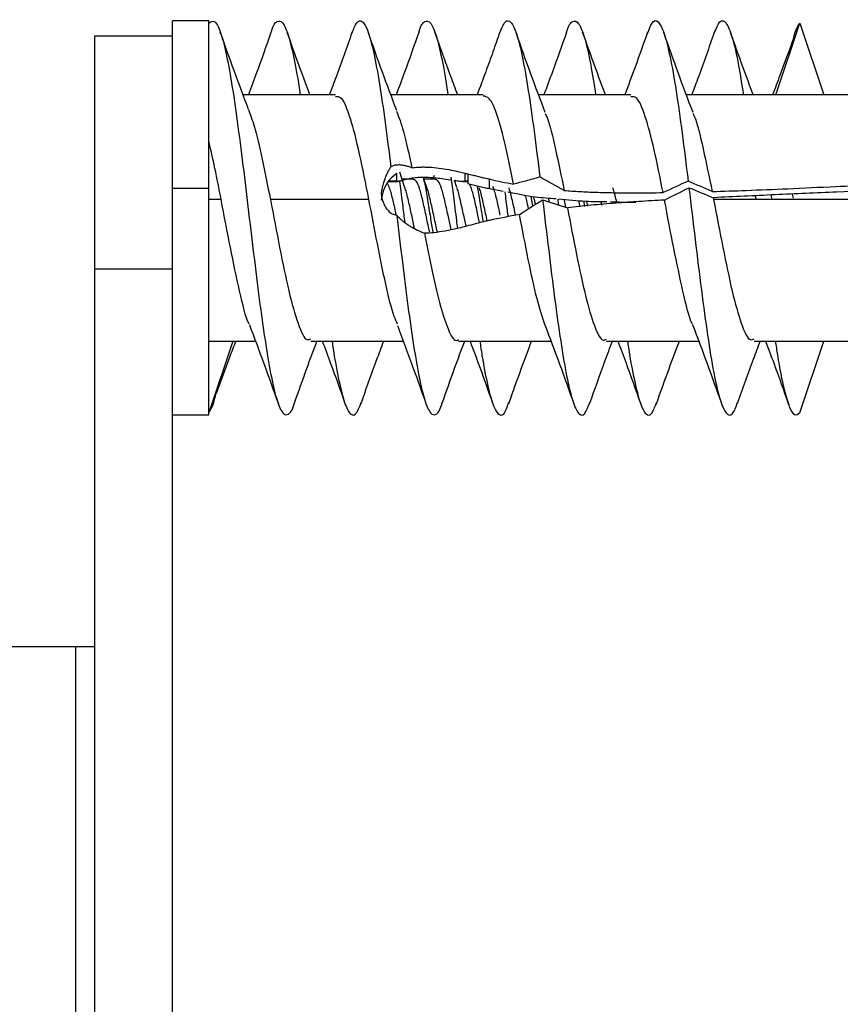
# Model space of a CAD drawing. Units: inches. Extents: x 0.3 to 16.7, y 0.1 to 10.9.
# Drawn here: x 8.3 to 8.7, y 5.8 to 6.3 of the extents above; entities that cross this region are included whole.
import ezdxf

# ---------------------------------------------------------------- set-up
doc = ezdxf.new("R2010")
doc.units = ezdxf.units.IN
doc.header["$MEASUREMENT"] = 0

msp = doc.modelspace()

# ---------------------------------------------------------------- linework, layer by layer
at = {"color": 7, "linetype": 'Continuous', "lineweight": 25}
for p, q in [((8.42442187, 6.28529182), (8.40592187, 6.28529182)), ((8.40592187, 6.27760166), (8.40592187, 6.28529182)), ((8.42442187, 6.20026798), (8.42442187, 6.28529182)), ((8.71215951, 6.24779182), (8.72442187, 6.28416403)), ((8.72442187, 6.28416403), (8.73668424, 6.24779182)), ((8.36655179, 6.15949142), (8.36655179, 6.27760166)), ((8.36655179, 6.27760166), (8.40592187, 6.27760166)), ((8.40592187, 6.15949142), (8.40592187, 6.27760166)), ((8.48871804, 6.24779182), (8.44181891, 6.24779182)), ((8.56370746, 6.24779182), (8.51682655, 6.24779182)), ((8.63871819, 6.24779182), (8.59182056, 6.24779182)), ((8.93092187, 6.24779182), (8.666825, 6.24779182)), ((8.51990284, 6.2039412), (8.51990284, 6.20787244)), ((8.52396185, 6.20062025), (8.52143063, 6.20841912)), ((8.53874697, 6.20688344), (8.53814617, 6.20497686)), ((8.55434236, 6.20787244), (8.55434236, 6.2039412)), ((8.55592187, 6.20747667), (8.55592187, 6.20251448)), ((8.51563881, 6.20371565), (8.52031476, 6.20371565)), ((8.51990284, 6.2039412), (8.51580068, 6.2039412)), ((8.52837576, 6.20497686), (8.52254786, 6.20497686)), ((8.52703317, 6.20517245), (8.52697133, 6.20497686)), ((8.53954234, 6.20497686), (8.53368734, 6.20497686)), ((8.5503122, 6.20070034), (8.54911362, 6.20440014)), ((8.55333869, 6.20371565), (8.55592187, 6.20371565)), ((8.55592187, 6.2039412), (8.55434236, 6.2039412)), ((8.56688614, 6.20000467), (8.56688614, 6.20502709)), ((8.42442187, 6.20026798), (8.40592187, 6.20026798)), ((8.42442187, 6.08529182), (8.42442187, 6.20026798)), ((8.57375603, 6.19876731), (8.56688614, 6.20000467)), ((8.5879279, 6.19621476), (8.58872914, 6.19125596)), ((8.70179795, 6.19653189), (8.70233218, 6.194564)), ((8.7096473, 6.19689521), (8.7101976, 6.19486817)), ((8.72123431, 6.19534653), (8.72067531, 6.19740567)), ((8.43067187, 6.19465192), (8.42442187, 6.19465192)), ((8.50567187, 6.19465192), (8.45567187, 6.19465192)), ((8.6128609, 6.19094459), (8.6121955, 6.19393536)), ((8.61616983, 6.19361564), (8.61669631, 6.19124925)), ((8.62346588, 6.19346882), (8.62383356, 6.19181618)), ((8.93092187, 6.19465192), (8.68067187, 6.19465192)), ((8.52889829, 6.17981333), (8.52741555, 6.18666604)), ((8.54744178, 6.17928867), (8.54584552, 6.18666604)), ((8.55501296, 6.18103015), (8.5537935, 6.18666604)), ((8.56190075, 6.182766), (8.56105689, 6.18666604)), ((8.56496009, 6.18666604), (8.56560493, 6.18368578)), ((8.36655179, 6.15949142), (8.40592187, 6.15949142)), ((8.36655179, 4.58960953), (8.36655179, 6.15949142)), ((8.40592187, 4.58960953), (8.40592187, 6.15949142)), ((8.42442187, 6.12279182), (8.4480857, 6.12279182)), ((8.43668424, 6.12279182), (8.42442187, 6.08641961)), ((8.47621804, 6.12279182), (8.52308005, 6.12279182)), ((8.55120984, 6.12279182), (8.59809863, 6.12279182)), ((8.62621244, 6.12279182), (8.67308587, 6.12279182)), ((8.70121804, 6.12279182), (8.93092187, 6.12279182)), ((8.72442187, 6.08641961), (8.73668424, 6.12279182)), ((8.40592187, 6.08529182), (8.42442187, 6.08529182)), ((8.35670927, 5.96756229), (8.2966699, 5.96756229)), ((8.35670927, 5.96756229), (8.35670927, 4.81598749)), ((8.36655179, 5.96756229), (8.35670927, 5.96756229))]:
    msp.add_line(p, q, dxfattribs=at)
for points, knots in [([(8.68097082, 6.27905526), (8.68194156, 6.28138112), (8.68396299, 6.28622436), (8.68702349, 6.28510664), (8.69018323, 6.27747435), (8.69308091, 6.26487778), (8.69494475, 6.25297702), (8.69575684, 6.24779182)], [0, 0, 0, 0, 0.196713776, 0.409627348, 0.622786418, 0.835646915, 1, 1, 1, 1]), ([(8.42442187, 6.28416403), (8.42538079, 6.28481195), (8.427301, 6.28610939), (8.43021789, 6.28064017), (8.43306124, 6.27001984), (8.4360052, 6.254386), (8.43882622, 6.23470941), (8.44178418, 6.21221574), (8.44459732, 6.18807788), (8.44755581, 6.16385954), (8.45037567, 6.14081112), (8.45332123, 6.12041812), (8.4561623, 6.10374551), (8.45908173, 6.09188869), (8.46195785, 6.08530339), (8.46483921, 6.08514002), (8.46683543, 6.08748994), (8.46784202, 6.09126816), (8.46788971, 6.09144715)], [0, 0, 0, 0, 0.066407738, 0.132979493, 0.199227732, 0.265910011, 0.33206124, 0.398800001, 0.464917169, 0.53165809, 0.597804308, 0.664493055, 0.730731294, 0.797313795, 0.863706592, 0.930129299, 0.996689972, 1, 1, 1, 1]), ([(8.4559779, 6.27916508), (8.45604227, 6.27940466), (8.45706514, 6.2832116), (8.4590828, 6.28551735), (8.46195745, 6.28516512), (8.46483971, 6.27851466), (8.4677558, 6.2662284), (8.46970607, 6.25544517), (8.47073512, 6.24822737), (8.47079721, 6.24779182)], [0, 0, 0, 0, 0.013115351, 0.208404024, 0.403136291, 0.597956281, 0.793180932, 0.987519688, 1, 1, 1, 1]), ([(8.49707242, 6.27894541), (8.49787991, 6.2810277), (8.49964816, 6.2855875), (8.50237852, 6.28569394), (8.50529062, 6.28052254), (8.50813922, 6.2696508), (8.51107749, 6.2539064), (8.51390967, 6.23421863), (8.51586254, 6.21894162), (8.51684317, 6.2112703)], [0, 0, 0, 0, 0.122814528, 0.268940206, 0.415312027, 0.561068371, 0.707702073, 0.853223128, 1, 1, 1, 1]), ([(8.53111527, 6.27964434), (8.53114361, 6.27974812), (8.53211765, 6.28331589), (8.53407414, 6.28546929), (8.53691333, 6.28520473), (8.53975229, 6.27875607), (8.54263696, 6.26684519), (8.54460534, 6.25601028), (8.54567321, 6.2485775), (8.54578608, 6.24779182)], [0, 0, 0, 0, 0.005832733, 0.200518894, 0.39467312, 0.588806551, 0.783506886, 0.977115789, 1, 1, 1, 1]), ([(8.57214179, 6.27930676), (8.57303834, 6.28145523), (8.57490788, 6.28593529), (8.57779322, 6.28535374), (8.5807188, 6.27921622), (8.58365198, 6.2673038), (8.58660672, 6.25047256), (8.58951486, 6.22977824), (8.59149005, 6.21397967), (8.59248014, 6.20606037)], [0, 0, 0, 0, 0.133279714, 0.277920002, 0.422197527, 0.566558517, 0.711133136, 0.855200662, 1, 1, 1, 1]), ([(8.60596055, 6.27919229), (8.60599163, 6.27931079), (8.60703576, 6.28329119), (8.6091244, 6.28557962), (8.61214573, 6.2850595), (8.61521082, 6.27727361), (8.61807173, 6.26490358), (8.61992932, 6.25312589), (8.62077061, 6.24779182)], [0, 0, 0, 0, 0.006326464, 0.212508045, 0.418022779, 0.624054801, 0.82973608, 1, 1, 1, 1]), ([(8.64713485, 6.2789072), (8.64789186, 6.28094152), (8.64966632, 6.28571004), (8.65245348, 6.28571228), (8.65551795, 6.27995274), (8.65855336, 6.26783045), (8.66162854, 6.25038485), (8.66465645, 6.22875584), (8.66670519, 6.21224369), (8.66773152, 6.20397183)], [0, 0, 0, 0, 0.110279256, 0.258498407, 0.406863391, 0.554966221, 0.703436805, 0.851434922, 1, 1, 1, 1]), ([(8.72113941, 6.27597854), (8.72134929, 6.27682466), (8.72245197, 6.28126993), (8.72354052, 6.28286918), (8.72442187, 6.28416403)], [0, 0, 0, 0, 0.190340873, 1, 1, 1, 1]), ([(8.44457967, 6.2403679), (8.44217819, 6.24676464), (8.43732786, 6.25968427), (8.43263492, 6.27292791), (8.43026553, 6.27961439)], [0, 0, 0, 0, 0.49511747, 1, 1, 1, 1]), ([(8.4559889, 6.27935927), (8.45357918, 6.27252748), (8.44983079, 6.26190039), (8.44591625, 6.25150454), (8.44451823, 6.24779182)], [0, 0, 0, 0, 0.6428653983, 1, 1, 1, 1]), ([(8.47575727, 6.24779182), (8.47436349, 6.2514887), (8.47043475, 6.26190938), (8.46666597, 6.27254481), (8.46423421, 6.27940717)], [0, 0, 0, 0, 0.354763879, 1, 1, 1, 1]), ([(8.49709125, 6.27935575), (8.49441983, 6.27182672), (8.49065642, 6.26122003), (8.48673309, 6.25081187), (8.48559468, 6.24779182)], [0, 0, 0, 0, 0.709838427, 1, 1, 1, 1]), ([(8.51983913, 6.23971458), (8.51738474, 6.24622869), (8.51241345, 6.25942284), (8.50764911, 6.27288099), (8.50523699, 6.27969469)], [0, 0, 0, 0, 0.493712432, 1, 1, 1, 1]), ([(8.53112014, 6.27973213), (8.52870576, 6.27289236), (8.52491576, 6.26215558), (8.52095442, 6.25161693), (8.51951661, 6.24779182)], [0, 0, 0, 0, 0.637040088, 1, 1, 1, 1]), ([(8.55075021, 6.24779182), (8.54959473, 6.25085719), (8.54563817, 6.26135355), (8.54185766, 6.27201037), (8.53918122, 6.27955496)], [0, 0, 0, 0, 0.292041419, 1, 1, 1, 1]), ([(8.57214362, 6.27950243), (8.57098908, 6.27622474), (8.56873494, 6.26982534), (8.5647922, 6.25879858), (8.56206857, 6.25164114), (8.56060378, 6.24779182)], [0, 0, 0, 0, 0.326728419, 0.637909353, 1, 1, 1, 1]), ([(8.59522186, 6.23870751), (8.59277596, 6.24516999), (8.58768904, 6.25861049), (8.58286009, 6.27227189), (8.580353, 6.2793646)], [0, 0, 0, 0, 0.480821462, 1, 1, 1, 1]), ([(8.60596629, 6.27929375), (8.60361659, 6.27263743), (8.59989128, 6.26208418), (8.5959638, 6.25164618), (8.59451354, 6.24779182)], [0, 0, 0, 0, 0.6307378658, 1, 1, 1, 1]), ([(8.62576783, 6.24779182), (8.624006, 6.25247962), (8.62005872, 6.26298235), (8.61627782, 6.27364332), (8.6141845, 6.27954586)], [0, 0, 0, 0, 0.4463413049, 1, 1, 1, 1]), ([(8.64716817, 6.27957059), (8.64506838, 6.27364954), (8.64128525, 6.26298176), (8.63733379, 6.2524694), (8.63557554, 6.24779182)], [0, 0, 0, 0, 0.555040352, 1, 1, 1, 1]), ([(8.67020277, 6.23875894), (8.66770262, 6.2453738), (8.6626296, 6.25879593), (8.65781345, 6.27240887), (8.65537086, 6.2793129)], [0, 0, 0, 0, 0.492832571, 1, 1, 1, 1]), ([(8.68097391, 6.27931588), (8.67831684, 6.27179254), (8.67457641, 6.26120175), (8.67065969, 6.2508035), (8.66952528, 6.24779182)], [0, 0, 0, 0, 0.710366348, 1, 1, 1, 1]), ([(8.70076761, 6.24779182), (8.6990021, 6.25248997), (8.69505348, 6.26299751), (8.69127089, 6.27366286), (8.68917958, 6.2795595)], [0, 0, 0, 0, 0.447121789, 1, 1, 1, 1]), ([(8.72115096, 6.27642818), (8.71887065, 6.27008009), (8.71537861, 6.26035871), (8.71183861, 6.25102915), (8.71061024, 6.24779182)], [0, 0, 0, 0, 0.653003732, 1, 1, 1, 1]), ([(8.50567187, 6.19465192), (8.50410048, 6.20263117), (8.50096246, 6.21856547), (8.49629642, 6.23664258), (8.49222737, 6.24698449), (8.48968961, 6.24674671), (8.48871804, 6.24665567)], [0, 0, 0, 0, 0.276824506, 0.55280938, 0.828794255, 1, 1, 1, 1]), ([(8.5791629, 6.20243672), (8.57777585, 6.20918387), (8.57500693, 6.22265292), (8.57089312, 6.23765379), (8.56715798, 6.24669786), (8.56474195, 6.24696724), (8.56370746, 6.24708258)], [0, 0, 0, 0, 0.267690353, 0.53437961, 0.800633345, 1, 1, 1, 1]), ([(8.65500921, 6.19812184), (8.65349076, 6.20568806), (8.65045987, 6.22079061), (8.64596345, 6.23757662), (8.64206777, 6.24708528), (8.63963937, 6.24682723), (8.63871819, 6.24672934)], [0, 0, 0, 0, 0.277814411, 0.554530616, 0.831018528, 1, 1, 1, 1]), ([(8.44448468, 6.24030033), (8.44547201, 6.23771397), (8.44784096, 6.23150844), (8.45152533, 6.21557772), (8.4542878, 6.20163672), (8.45567187, 6.19465192)], [0, 0, 0, 0, 0.262851493, 0.630669216, 1, 1, 1, 1]), ([(8.51974295, 6.23943796), (8.52090046, 6.23632709), (8.52349563, 6.22935236), (8.52605621, 6.21732915), (8.52747471, 6.21066854)], [0, 0, 0, 0, 0.446020431, 1, 1, 1, 1]), ([(8.59516964, 6.2382633), (8.59547997, 6.23761544), (8.59722968, 6.2339626), (8.60042036, 6.22048138), (8.60333852, 6.20630171), (8.60480087, 6.19919602)], [0, 0, 0, 0, 0.097112249, 0.547546835, 1, 1, 1, 1]), ([(8.67014522, 6.23840198), (8.67038535, 6.23792578), (8.67212075, 6.23448425), (8.67535851, 6.22076064), (8.67838726, 6.20603797), (8.67990454, 6.19866249)], [0, 0, 0, 0, 0.074194975, 0.536207942, 1, 1, 1, 1]), ([(8.43067187, 6.19465192), (8.4296657, 6.19998317), (8.42860659, 6.20530051), (8.42648715, 6.21535296), (8.42542805, 6.22008223), (8.42442187, 6.22429547)], [0, 0, 0, 0, 0.5, 0.5, 1, 1, 1, 1]), ([(8.51684317, 6.2112703), (8.51650398, 6.21073281), (8.51584057, 6.20968155), (8.51492175, 6.20792354), (8.5140962, 6.20606946), (8.51337105, 6.20410155), (8.51275388, 6.20201351), (8.51223877, 6.19981395), (8.51199271, 6.19822419), (8.51187088, 6.19743704)], [0, 0, 0, 0, 0.160289517, 0.313508574, 0.460271816, 0.60132832, 0.737575115, 0.870064336, 1, 1, 1, 1]), ([(8.52747471, 6.21066854), (8.52689229, 6.21089197), (8.52573646, 6.21133535), (8.52395864, 6.21181047), (8.52212083, 6.21211961), (8.52028191, 6.21217595), (8.51849049, 6.21195697), (8.51737623, 6.2114925), (8.51684317, 6.2112703)], [0, 0, 0, 0, 0.169372269, 0.336124793, 0.500292375, 0.68091245, 0.847346702, 1, 1, 1, 1]), ([(8.52747471, 6.21066854), (8.52800739, 6.21074817), (8.52909059, 6.21091009), (8.53075919, 6.21105186), (8.53269568, 6.21113487), (8.53494555, 6.21111587), (8.5399569, 6.21083399), (8.54559624, 6.20995939), (8.55211347, 6.20855632), (8.55616549, 6.20757965), (8.55958161, 6.20672915), (8.56200398, 6.20611208), (8.5644316, 6.20552108), (8.56606793, 6.20519176), (8.56688614, 6.20502709)], [0, 0, 0, 0, 0.040316425, 0.081983415, 0.125113443, 0.185114415, 0.249973554, 0.500094687, 0.610967521, 0.750018572, 0.812742676, 0.87503799, 0.937515502, 1, 1, 1, 1]), ([(8.55077732, 6.17994926), (8.55060974, 6.18127867), (8.54993755, 6.18661096), (8.54881323, 6.19619952), (8.54785649, 6.20281286), (8.54740436, 6.20593817)], [0, 0, 0, 0, 0.149053971, 0.59786209, 1, 1, 1, 1]), ([(8.59248014, 6.20606037), (8.59006319, 6.20532789), (8.58570388, 6.20400676), (8.58117902, 6.20292065), (8.5791629, 6.20243672)], [0, 0, 0, 0, 0.554436277, 1, 1, 1, 1]), ([(8.51500778, 6.20283632), (8.51539529, 6.20204164), (8.51633235, 6.20012002), (8.51781894, 6.19425805), (8.51891802, 6.18919671), (8.51946756, 6.18666604)], [0, 0, 0, 0, 0.260671456, 0.630335728, 1, 1, 1, 1]), ([(8.52330961, 6.20440014), (8.5230389, 6.20433347), (8.52249886, 6.20420046), (8.52180831, 6.20402002), (8.52121309, 6.20386882), (8.52057693, 6.20372899), (8.52001844, 6.20367259), (8.51994168, 6.20385095), (8.51990284, 6.2039412)], [0, 0, 0, 0, 0.12434757, 0.24806638, 0.372725933, 0.499860785, 0.746904437, 1, 1, 1, 1]), ([(8.52402976, 6.18288484), (8.52369516, 6.1856097), (8.52285595, 6.19244379), (8.52193552, 6.20016932), (8.52134969, 6.2037408), (8.52126847, 6.20423596)], [0, 0, 0, 0, 0.363532124, 0.911758182, 1, 1, 1, 1]), ([(8.54702031, 6.20440014), (8.54556435, 6.20464853), (8.54280117, 6.20511994), (8.53882379, 6.20557888), (8.53529789, 6.20581135), (8.53209123, 6.20582865), (8.52906184, 6.20563548), (8.52609552, 6.2052152), (8.52422206, 6.20466709), (8.52330961, 6.20440014)], [0, 0, 0, 0, 0.185602155, 0.352243434, 0.500547929, 0.625776246, 0.750726877, 0.878593608, 1, 1, 1, 1]), ([(8.53467894, 6.18666604), (8.53412939, 6.18922001), (8.53303031, 6.19432795), (8.53138169, 6.20047934), (8.52983017, 6.20440315), (8.5288282, 6.20464736), (8.52837576, 6.20475763)], [0, 0, 0, 0, 0.261554193, 0.523108386, 0.784662578, 1, 1, 1, 1]), ([(8.53324498, 6.20572712), (8.53351049, 6.20467461), (8.53424851, 6.20174911), (8.53545902, 6.19463335), (8.53679898, 6.18606778), (8.53766644, 6.18060259), (8.53806141, 6.17811424)], [0, 0, 0, 0, 0.165381022, 0.459685505, 0.753989982, 1, 1, 1, 1]), ([(8.53508894, 6.20073489), (8.53466246, 6.20199551), (8.53410798, 6.20363449), (8.533572, 6.20533952), (8.53344826, 6.20573312)], [0, 0, 0, 0, 0.769152634, 1, 1, 1, 1]), ([(8.54584552, 6.18666604), (8.54529598, 6.18922001), (8.5441969, 6.19432795), (8.54254827, 6.20047934), (8.54099676, 6.20440315), (8.53999478, 6.20464736), (8.53954234, 6.20475763)], [0, 0, 0, 0, 0.2615541928, 0.5231083856, 0.7846625784, 1, 1, 1, 1]), ([(8.55434236, 6.2039412), (8.55431061, 6.20388496), (8.55424555, 6.20376966), (8.55350754, 6.20368358), (8.55190944, 6.20377544), (8.55010213, 6.20401398), (8.54920015, 6.20413302)], [0, 0, 0, 0, 0.144515342, 0.296241343, 0.648772929, 1, 1, 1, 1]), ([(8.56688614, 6.20000467), (8.56603463, 6.20017352), (8.56418861, 6.20053957), (8.56053546, 6.20139682), (8.55773923, 6.20207422), (8.55592187, 6.20251448)], [0, 0, 0, 0, 0.230612975, 0.499952841, 1, 1, 1, 1]), ([(8.56105689, 6.18666604), (8.56050735, 6.18919182), (8.55940827, 6.19424337), (8.55799792, 6.19986745), (8.55713712, 6.20165954), (8.55682585, 6.20230755)], [0, 0, 0, 0, 0.389649696, 0.779299393, 1, 1, 1, 1]), ([(8.56056485, 6.20145167), (8.56070122, 6.20081525), (8.56131009, 6.19797382), (8.56233127, 6.19148622), (8.56321608, 6.18583048), (8.56362838, 6.18319499)], [0, 0, 0, 0, 0.13354544, 0.59624507, 1, 1, 1, 1]), ([(8.56843813, 6.20127728), (8.56860083, 6.20092524), (8.56931307, 6.1993841), (8.57057485, 6.19420479), (8.57167393, 6.18917896), (8.57222347, 6.18666604)], [0, 0, 0, 0, 0.128943281, 0.56447164, 1, 1, 1, 1]), ([(8.67990454, 6.19866249), (8.68566512, 6.19884991), (8.69839923, 6.19926423), (8.71931232, 6.20014419), (8.74732108, 6.20144838), (8.7764102, 6.2028275), (8.80814199, 6.20419807), (8.83712681, 6.20502637), (8.86830697, 6.20533761), (8.89933604, 6.20504466), (8.92024879, 6.20440211), (8.93092187, 6.20407418)], [0, 0, 0, 0, 0.068842357, 0.152179991, 0.25001605, 0.403765241, 0.500041856, 0.629404274, 0.750093565, 0.872457123, 1, 1, 1, 1]), ([(8.51187088, 6.19743704), (8.51195462, 6.19695055), (8.51212015, 6.19598888), (8.51245327, 6.19464183), (8.51284064, 6.19340272), (8.51328576, 6.19227498), (8.51378433, 6.19125578), (8.51433442, 6.19034294), (8.51493394, 6.18953259), (8.51599598, 6.18837048), (8.51764555, 6.18720312), (8.51903253, 6.18681387), (8.51979696, 6.18659933)], [0, 0, 0, 0, 0.059043945, 0.116717125, 0.174335167, 0.233196716, 0.294502193, 0.359298677, 0.428458846, 0.502687167, 0.725909558, 1, 1, 1, 1]), ([(8.52741555, 6.18666604), (8.52686601, 6.18916465), (8.52576693, 6.19416188), (8.5246162, 6.19903508), (8.52401502, 6.20039069), (8.52396338, 6.20050714)], [0, 0, 0, 0, 0.477560715, 0.95512143, 1, 1, 1, 1]), ([(8.53858213, 6.18666604), (8.53803259, 6.18916938), (8.53693351, 6.19417604), (8.53575061, 6.19913467), (8.53511726, 6.20054377), (8.53503345, 6.20073024)], [0, 0, 0, 0, 0.464572391, 0.929144782, 1, 1, 1, 1]), ([(8.5537935, 6.18666604), (8.55324396, 6.18916554), (8.55214488, 6.19416454), (8.55098839, 6.19905283), (8.55038144, 6.200418), (8.55032403, 6.20054713)], [0, 0, 0, 0, 0.475179321, 0.950358641, 1, 1, 1, 1]), ([(8.56152016, 6.20047883), (8.56156772, 6.20037139), (8.56216482, 6.19902255), (8.56331146, 6.19415995), (8.56441054, 6.18916401), (8.56496009, 6.18666604)], [0, 0, 0, 0, 0.0414777628, 0.5207388814, 1, 1, 1, 1]), ([(8.57641762, 6.18590997), (8.57628154, 6.18702616), (8.57574774, 6.19140457), (8.57521395, 6.19551431), (8.57481623, 6.19857635)], [0, 0, 0, 0, 0.25493023, 1, 1, 1, 1]), ([(8.60074739, 6.19491008), (8.59721106, 6.19514088), (8.58891873, 6.19568208), (8.58081519, 6.19736675), (8.57616747, 6.19833298)], [0, 0, 0, 0, 0.4264574462, 1, 1, 1, 1]), ([(8.58017146, 6.18666604), (8.57962192, 6.18916355), (8.57852283, 6.19415856), (8.57737912, 6.19901358), (8.57678495, 6.20035755), (8.57674032, 6.2004585)], [0, 0, 0, 0, 0.4804892, 0.960978401, 1, 1, 1, 1]), ([(8.58670605, 6.18994176), (8.58639944, 6.19138964), (8.58585266, 6.19397167), (8.58530587, 6.19588838), (8.5850657, 6.19673028)], [0, 0, 0, 0, 0.560753607, 1, 1, 1, 1]), ([(8.58916956, 6.19599112), (8.58934285, 6.19539108), (8.58966111, 6.19428903), (8.58997937, 6.19279973), (8.59012434, 6.19212131)], [0, 0, 0, 0, 0.54447619, 1, 1, 1, 1]), ([(8.60480087, 6.19919602), (8.60741687, 6.19900955), (8.61281405, 6.19862483), (8.62117389, 6.19827017), (8.63070374, 6.19803443), (8.64203941, 6.19797962), (8.65041859, 6.1980715), (8.65500921, 6.19812184)], [0, 0, 0, 0, 0.156623452, 0.32313526, 0.499611248, 0.725857342, 1, 1, 1, 1]), ([(8.63144962, 6.19330815), (8.63139266, 6.19356481), (8.63078616, 6.19629774), (8.63012069, 6.19905584), (8.62951218, 6.20042523), (8.62945322, 6.20055793)], [0, 0, 0, 0, 0.085591912, 0.911389812, 1, 1, 1, 1]), ([(8.66813397, 6.20058907), (8.6691832, 6.19179639), (8.67128183, 6.17420959), (8.67443084, 6.14831189), (8.67758221, 6.12504716), (8.68072708, 6.10594112), (8.68388281, 6.09228879), (8.6870236, 6.08524479), (8.69002535, 6.08450552), (8.69196358, 6.08941473), (8.69285385, 6.09166963)], [0, 0, 0, 0, 0.127364431, 0.254749534, 0.382148189, 0.509499441, 0.636931935, 0.764250392, 0.891715653, 1, 1, 1, 1]), ([(8.93092187, 6.1988979), (8.9214727, 6.1991295), (8.90312558, 6.19957918), (8.87642665, 6.20002653), (8.85137802, 6.20027923), (8.82797931, 6.20032406), (8.79205541, 6.20006857), (8.75350137, 6.19890956), (8.7117898, 6.19700776), (8.69093156, 6.19603337), (8.68050258, 6.19554618)], [0, 0, 0, 0, 0.113187697, 0.219772503, 0.319759422, 0.413154519, 0.49996524, 0.749945872, 0.874974684, 1, 1, 1, 1]), ([(8.44508047, 6.13115455), (8.44495834, 6.13136264), (8.44327139, 6.13423691), (8.44004858, 6.14782306), (8.43538097, 6.16980867), (8.43224316, 6.18636245), (8.43067187, 6.19465192)], [0, 0, 0, 0, 0.025331796, 0.34989206, 0.674452324, 1, 1, 1, 1]), ([(8.45567187, 6.19465192), (8.45724329, 6.18642026), (8.46038135, 6.16998192), (8.46504706, 6.1471325), (8.46971164, 6.13078256), (8.47345195, 6.12257982), (8.47561945, 6.12363622), (8.47621804, 6.12392797)], [0, 0, 0, 0, 0.228546838, 0.456400475, 0.684254113, 0.912800951, 1, 1, 1, 1]), ([(8.52022826, 6.13135303), (8.51965922, 6.13256179), (8.51765391, 6.13682146), (8.5142295, 6.15120795), (8.5099797, 6.17204075), (8.50710969, 6.18710504), (8.50567187, 6.19465192)], [0, 0, 0, 0, 0.116710852, 0.411287851, 0.705067924, 1, 1, 1, 1]), ([(8.59386174, 6.19443939), (8.59489033, 6.18588481), (8.59694159, 6.16882489), (8.59994875, 6.14412106), (8.60303468, 6.12216858), (8.60604635, 6.10427203), (8.609123, 6.09160777), (8.61214621, 6.08515939), (8.61508084, 6.0846361), (8.61697906, 6.08939731), (8.61786314, 6.09161479)], [0, 0, 0, 0, 0.127370246, 0.25400742, 0.381307682, 0.508024235, 0.635243342, 0.762050988, 0.889177814, 1, 1, 1, 1]), ([(8.59663128, 6.19526054), (8.59673845, 6.19489576), (8.59689375, 6.19436718), (8.59704904, 6.19364965), (8.59709717, 6.19342731)], [0, 0, 0, 0, 0.690126538, 1, 1, 1, 1]), ([(8.60205897, 6.19186314), (8.60195404, 6.19275255), (8.60183091, 6.19379632), (8.60170777, 6.19469672), (8.60168957, 6.19482986)], [0, 0, 0, 0, 0.852126584, 1, 1, 1, 1]), ([(8.62652243, 6.19340731), (8.62297297, 6.19342886), (8.61479878, 6.19347849), (8.60667091, 6.19432075), (8.60207237, 6.19479727)], [0, 0, 0, 0, 0.434226886, 1, 1, 1, 1]), ([(8.60565154, 6.19070173), (8.60540129, 6.19191273), (8.60510655, 6.19333902), (8.60481181, 6.19440667), (8.60476732, 6.19456781)], [0, 0, 0, 0, 0.849061685, 1, 1, 1, 1]), ([(8.65572892, 6.19434973), (8.65138596, 6.19410699), (8.64316145, 6.1936473), (8.63069744, 6.19277537), (8.6186144, 6.19176592), (8.61042649, 6.1908699), (8.60647049, 6.19043698)], [0, 0, 0, 0, 0.264035456, 0.5000188, 0.758433217, 1, 1, 1, 1]), ([(8.61471518, 6.19372083), (8.61475641, 6.19348827), (8.61489673, 6.19269672), (8.61503705, 6.19177572), (8.61513615, 6.19112532)], [0, 0, 0, 0, 0.293805369, 1, 1, 1, 1]), ([(8.64117722, 6.19313862), (8.64089973, 6.19313518), (8.63658601, 6.19308171), (8.63227325, 6.19323208), (8.62823791, 6.19337278)], [0, 0, 0, 0, 0.0643258629, 1, 1, 1, 1]), ([(8.67004239, 6.13119114), (8.66994531, 6.13135638), (8.66828625, 6.13418017), (8.66509362, 6.1476504), (8.66043282, 6.16953526), (8.65729854, 6.18606953), (8.65572892, 6.19434973)], [0, 0, 0, 0, 0.020275452, 0.346486783, 0.672726791, 1, 1, 1, 1]), ([(8.68067187, 6.19465192), (8.68224329, 6.18642026), (8.68538135, 6.16998192), (8.69004706, 6.1471325), (8.69471164, 6.13078256), (8.69845195, 6.12257982), (8.70061945, 6.12363622), (8.70121804, 6.12392797)], [0, 0, 0, 0, 0.228546838, 0.456400475, 0.684254113, 0.912800951, 1, 1, 1, 1]), ([(8.51979696, 6.18659933), (8.52076585, 6.17860039), (8.52269463, 6.16267689), (8.52548237, 6.14001722), (8.52839006, 6.11999611), (8.53119144, 6.10361873), (8.53407284, 6.09193649), (8.53691381, 6.08539702), (8.53975166, 6.08506513), (8.54176835, 6.08738971), (8.54280091, 6.09121026), (8.5428882, 6.09153321)], [0, 0, 0, 0, 0.124082213, 0.247010589, 0.37101106, 0.494117436, 0.617900578, 0.74134551, 0.864777221, 0.988569374, 1, 1, 1, 1]), ([(8.51979696, 6.18659933), (8.52018799, 6.18620139), (8.52100575, 6.18536916), (8.52229128, 6.18422864), (8.523691, 6.18310246), (8.52520702, 6.18201115), (8.52727076, 6.18068232), (8.53017233, 6.17906291), (8.53258641, 6.17805624), (8.53396365, 6.17748193)], [0, 0, 0, 0, 0.084372404, 0.176448231, 0.276320024, 0.384069521, 0.49976739, 0.714614118, 1, 1, 1, 1]), ([(8.536575, 6.17804578), (8.53649252, 6.17837631), (8.5358605, 6.18090902), (8.53522848, 6.18398847), (8.53467894, 6.18666604)], [0, 0, 0, 0, 0.130503939, 1, 1, 1, 1]), ([(8.54047903, 6.17804243), (8.54039627, 6.17837405), (8.53976397, 6.18090781), (8.53913167, 6.18398853), (8.53858213, 6.18666604)], [0, 0, 0, 0, 0.13088353, 1, 1, 1, 1]), ([(8.5952269, 6.13062567), (8.59382815, 6.13476737), (8.59096041, 6.14325873), (8.5865921, 6.16377507), (8.58362064, 6.17922837), (8.58213342, 6.18696272)], [0, 0, 0, 0, 0.32231875, 0.660821899, 1, 1, 1, 1]), ([(8.60647049, 6.19043698), (8.60800496, 6.18242084), (8.61106846, 6.16641692), (8.61561832, 6.14480175), (8.62015011, 6.12970516), (8.6236892, 6.12238188), (8.62571466, 6.12351456), (8.62621244, 6.12379294)], [0, 0, 0, 0, 0.231775476, 0.462731412, 0.693381555, 0.924643981, 1, 1, 1, 1]), ([(8.56688614, 6.18400392), (8.56624278, 6.18386231), (8.56468717, 6.18351989), (8.56197052, 6.18283092), (8.5583362, 6.18187582), (8.55445755, 6.18085187), (8.54967429, 6.17965579), (8.54460269, 6.17859047), (8.53905448, 6.17771804), (8.53557636, 6.17755673), (8.53396365, 6.17748193)], [0, 0, 0, 0, 0.058748104, 0.14204799, 0.249922526, 0.393901044, 0.499852163, 0.689674118, 0.856110201, 1, 1, 1, 1]), ([(8.53396365, 6.17748193), (8.53529032, 6.17063221), (8.53795105, 6.15689454), (8.54202215, 6.13960911), (8.54600415, 6.12788625), (8.54906497, 6.12238919), (8.55081051, 6.12331768), (8.55120984, 6.12353009)], [0, 0, 0, 0, 0.232372813, 0.466042783, 0.698362625, 0.930993, 1, 1, 1, 1]), ([(8.44502659, 6.13097654), (8.4474922, 6.12444318), (8.45249242, 6.11119364), (8.45729192, 6.09769817), (8.45972479, 6.09085733)], [0, 0, 0, 0, 0.493100477, 1, 1, 1, 1]), ([(8.59502004, 6.13099344), (8.59753941, 6.12435874), (8.60263205, 6.11094745), (8.60729958, 6.09772323), (8.60965803, 6.09104116)], [0, 0, 0, 0, 0.49470995, 1, 1, 1, 1]), ([(8.66998824, 6.1310756), (8.67244983, 6.1245571), (8.6774408, 6.11134061), (8.68223511, 6.09785614), (8.68466482, 6.09102235)], [0, 0, 0, 0, 0.493209277, 1, 1, 1, 1]), ([(8.52015767, 6.13064242), (8.52291837, 6.12330354), (8.52783104, 6.11024397), (8.53255216, 6.09696381), (8.53462023, 6.09114649)], [0, 0, 0, 0, 0.561954169, 1, 1, 1, 1]), ([(8.4282812, 6.09627045), (8.4305356, 6.10246302), (8.43381799, 6.11147933), (8.43713382, 6.1200939), (8.43817227, 6.12279182)], [0, 0, 0, 0, 0.686818961, 1, 1, 1, 1]), ([(8.46788164, 6.09130207), (8.4699567, 6.09717925), (8.47369288, 6.10776122), (8.47759999, 6.11816587), (8.4793371, 6.12279182)], [0, 0, 0, 0, 0.55539636, 1, 1, 1, 1]), ([(8.48201834, 6.12279182), (8.48343856, 6.11901498), (8.487351, 6.10861057), (8.49111074, 6.09796022), (8.49350568, 6.09117598)], [0, 0, 0, 0, 0.363003354, 1, 1, 1, 1]), ([(8.48699087, 6.12279182), (8.48730217, 6.12063368), (8.4885685, 6.11185472), (8.49086059, 6.10040055), (8.49369848, 6.08959567), (8.49662132, 6.08479921), (8.49927618, 6.08511267), (8.50098505, 6.08965341), (8.50173136, 6.09163645)], [0, 0, 0, 0, 0.064111426, 0.260794084, 0.456101803, 0.652483761, 0.848232689, 1, 1, 1, 1]), ([(8.5017068, 6.09109982), (8.50437329, 6.0986141), (8.50815168, 6.10926176), (8.51208935, 6.11971551), (8.51324812, 6.12279182)], [0, 0, 0, 0, 0.705721861, 1, 1, 1, 1]), ([(8.54287451, 6.09128134), (8.54496028, 6.09719218), (8.54869074, 6.10776393), (8.55261036, 6.11819356), (8.55433846, 6.12279182)], [0, 0, 0, 0, 0.55911616, 1, 1, 1, 1]), ([(8.55700561, 6.12279182), (8.55873316, 6.11819477), (8.56265025, 6.10777128), (8.5663826, 6.0971945), (8.56846888, 6.09128237)], [0, 0, 0, 0, 0.441027327, 1, 1, 1, 1]), ([(8.56199854, 6.12279182), (8.56236022, 6.12029661), (8.56369238, 6.11110614), (8.5660741, 6.09943227), (8.568948, 6.08887902), (8.57193556, 6.08461632), (8.57448295, 6.0853769), (8.57609718, 6.08999497), (8.57672922, 6.09180314)], [0, 0, 0, 0, 0.074592699, 0.274742983, 0.473289646, 0.673259283, 0.872067483, 1, 1, 1, 1]), ([(8.57669293, 6.0910612), (8.57878485, 6.0969598), (8.58256318, 6.10761364), (8.58650737, 6.11810784), (8.58826782, 6.12279182)], [0, 0, 0, 0, 0.553660278, 1, 1, 1, 1]), ([(8.61785528, 6.09122563), (8.62037912, 6.09839485), (8.62411197, 6.10899842), (8.62804452, 6.11941729), (8.62931822, 6.12279182)], [0, 0, 0, 0, 0.676113249, 1, 1, 1, 1]), ([(8.63201958, 6.12279182), (8.63336883, 6.11921146), (8.63729712, 6.10878737), (8.6410262, 6.09821034), (8.64347445, 6.0912662)], [0, 0, 0, 0, 0.343469658, 1, 1, 1, 1]), ([(8.63695177, 6.12279182), (8.63703008, 6.1222355), (8.6381238, 6.11446544), (8.64025564, 6.1031758), (8.64329276, 6.09066658), (8.64635459, 6.08491747), (8.64915582, 6.08484189), (8.65094061, 6.08960785), (8.65170838, 6.09165804)], [0, 0, 0, 0, 0.015977276, 0.223152742, 0.429885665, 0.636910079, 0.843808958, 1, 1, 1, 1]), ([(8.65167597, 6.09101414), (8.65377654, 6.09693746), (8.65755949, 6.10760486), (8.66151093, 6.11811685), (8.66326824, 6.12279182)], [0, 0, 0, 0, 0.555272415, 1, 1, 1, 1]), ([(8.69284829, 6.09120545), (8.69550448, 6.09872514), (8.69924896, 6.10932581), (8.70317739, 6.1197594), (8.70431915, 6.12279182)], [0, 0, 0, 0, 0.709360228, 1, 1, 1, 1]), ([(8.70701623, 6.12279182), (8.70839988, 6.11911158), (8.71241493, 6.10843223), (8.71623129, 6.09762521), (8.71873248, 6.09054243)], [0, 0, 0, 0, 0.344613123, 1, 1, 1, 1]), ([(8.71200768, 6.12279182), (8.71234783, 6.12041461), (8.7138107, 6.1101912), (8.71623438, 6.0986693), (8.71906939, 6.08884913), (8.72177494, 6.08451361), (8.72354087, 6.08578522), (8.72442187, 6.08641961)], [0, 0, 0, 0, 0.082965392, 0.356800272, 0.570322806, 0.785639289, 1, 1, 1, 1]), ([(8.42442187, 6.08641961), (8.4253813, 6.08790462), (8.42666763, 6.0898956), (8.42796318, 6.09549418), (8.42829242, 6.09691695)], [0, 0, 0, 0, 0.745869225, 1, 1, 1, 1])]:
    msp.add_open_spline(points, degree=3, knots=knots, dxfattribs=at)
for points in [[(8.51990284, 6.20787244), (8.51586028, 6.2053309), (8.51293017, 6.20105845), (8.51187088, 6.19427751)], [(8.55592187, 6.20747667), (8.55540136, 6.20760843), (8.5548746, 6.20774062), (8.55434236, 6.20787244)], [(8.60480087, 6.19919602), (8.60074514, 6.20139383), (8.59661949, 6.2036748), (8.59248014, 6.20606037)], [(8.56688614, 6.20502709), (8.57097025, 6.2040346), (8.57506294, 6.20317673), (8.5791629, 6.20243672)], [(8.66773152, 6.20397183), (8.66351637, 6.20200314), (8.65929107, 6.20005147), (8.65500921, 6.19812184)], [(8.67990454, 6.19866249), (8.67591285, 6.20042321), (8.67183042, 6.20219004), (8.66773152, 6.20397183)], [(8.65572892, 6.19434973), (8.6598443, 6.19644263), (8.66398696, 6.19851986), (8.66813397, 6.20058907)], [(8.66813397, 6.20058907), (8.67227141, 6.19891478), (8.67640347, 6.19723202), (8.68050258, 6.19554618)], [(8.58213342, 6.18696272), (8.5858724, 6.18948991), (8.58984511, 6.19199053), (8.59386174, 6.19443939)], [(8.59386174, 6.19443939), (8.59804715, 6.19315845), (8.60224027, 6.19182007), (8.60647049, 6.19043698)], [(8.68050258, 6.19554618), (8.68055917, 6.19524817), (8.6806156, 6.19495007), (8.68067187, 6.19465192)], [(8.58213342, 6.18696272), (8.57704212, 6.18608537), (8.57195862, 6.18510511), (8.56688614, 6.18400392)]]:
    msp.add_open_spline(points, degree=3, dxfattribs=at)

doc.saveas('drawing.dxf')
